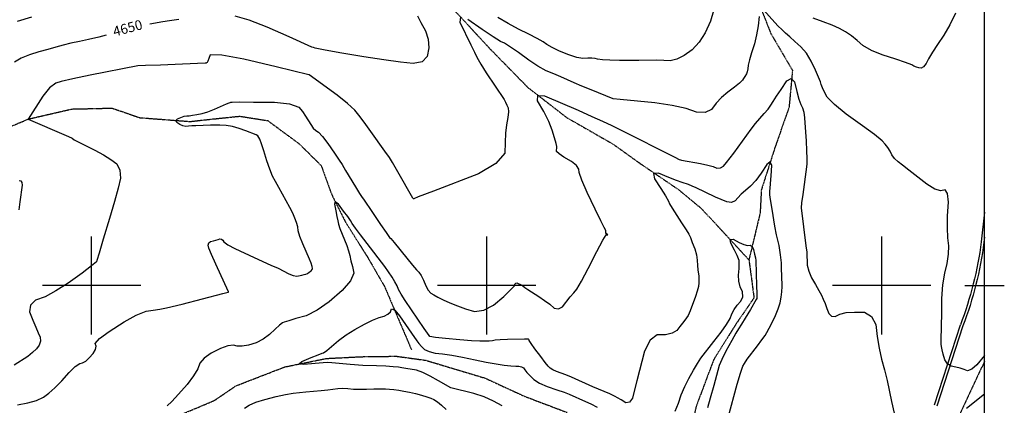
# Model space of a CAD drawing. Extents: x 622915 to 652172, y 444728 to 466318.
# Drawn here: x 639818 to 642310, y 450696 to 451673 of the extents above; entities that cross this region are included whole.
import ezdxf
from ezdxf.enums import TextEntityAlignment as Align

# ---------------------------------------------------------------- set-up
doc = ezdxf.new("R2010")
doc.units = 0
doc.header["$MEASUREMENT"] = 0
doc.linetypes.add('CENTER', pattern=[2, 1.25, -0.25, 0.25, -0.25])
doc.linetypes.add('PHANTOM', pattern=[2.5, 1.25, -0.25, 0.25, -0.25, 0.25, -0.25])
for name, color, linetype in [('10', 7, 'CONTINUOUS'), ('19', 7, 'CONTINUOUS'), ('3', 7, 'CONTINUOUS'), ('50', 7, 'CONTINUOUS'), ('52', 7, 'CONTINUOUS'), ('6', 7, 'CONTINUOUS'), ('61', 7, 'CONTINUOUS'), ('BORDER', 5, 'CONTINUOUS'), ('TICKS', 1, 'CONTINUOUS')]:
    doc.layers.add(name, color=color, linetype=linetype)
doc.styles.get("Standard").update_dxf_attribs({"font": 'txt', "height": 0.2})

msp = doc.modelspace()

# ---------------------------------------------------------------- linework, layer by layer
at = {"layer": '10', "color": 44, "linetype": 'CENTER'}
msp.add_polyline3d([(642260, 450807.6247, 4640.058), (642170.1469, 450615.2558, 4629.7243), (642090.1073, 450435.3995, 4631.1581), (641989.1055, 450191.5338, 4623.1223), (642049.9881, 450033.3585, 4604.0835), (642095.6452, 449917.6798, 4590.563), (642183.5853, 449698.9082, 4596.1633), (642260, 449499.7544, 4583.6633)], dxfattribs=at)
at = {"layer": '19', "color": 8, "linetype": 'PHANTOM'}
for points in [[(641383.4689, 452755.8801, 4689.8894), (641398.6737, 452596.6435, 4680.4291), (641403.7164, 452503.5934, 4675.5799), (641424.5967, 452387.5511, 4668.3666), (641484.0629, 452298.0301, 4664.5403), (641536.1196, 452211.8224, 4661.8955), (641564.3903, 452118.4584, 4658.4238), (641579.3447, 452001.5617, 4653.2972), (641602.4377, 451905.5549, 4650.0618), (641645.026, 451836.4895, 4645.2135), (641692.7459, 451705.2859, 4639.8884), (641719.2217, 451637.7561, 4635.8674), (641773.8823, 451544.5997, 4630.2298), (641765.1266, 451450.8684, 4625.6171), (641729.2044, 451348.4799, 4620.5713), (641694.954, 451241.5257, 4617.415), (641692.116, 451184.0917, 4615.6394), (641663.7027, 451064.9983, 4607.3638)], [(640904.4737, 451711.5905, 4640.7708), (641008.1443, 451599.635, 4633.9892), (641104.0486, 451501.6336, 4630.4372), (641203.1756, 451424.8271, 4625.3904), (641319.462, 451358.2762, 4623.3362), (641386.3404, 451310.3361, 4621.048), (641485.4739, 451242.7841, 4616.3168), (641543.1022, 451195.0475, 4613.0839), (641663.7027, 451064.9983, 4607.3638)], [(639698.0212, 451361.829, 4643.4485), (639840.1211, 451421.5179, 4639.985), (639949.7643, 451446.8712, 4636.3623), (640051.6149, 451449.1609, 4633.9194), (640122.1659, 451424.9656, 4632.3415), (640249.1541, 451415.2821, 4628.8736), (640293.3695, 451420.2172, 4628.558), (640375.0741, 451428.66, 4627.3758), (640445.9107, 451417.4542, 4626.3106), (640524.775, 451359.4053, 4623.9428), (640581.2418, 451303.6211, 4621.8511), (640608.7211, 451227.9959, 4620.1918), (640642.6844, 451160.6952, 4617.6274), (640698.9931, 451070.8497, 4615.6516), (640741.2981, 450997.8522, 4613.1653), (640809.6374, 450837.2504, 4602.9164)], [(641663.7027, 451064.9983, 4607.3638), (641676.5646, 450968.6326, 4608.8474), (641630.6243, 450901.6168, 4608.1432), (641574.4893, 450811.9436, 4606.8894), (641530.0224, 450693.3542, 4605.008), (641504.448, 450577.7524, 4601.473), (641495.8742, 450530.294, 4596.9882), (641487.2617, 450503.7025, 4595.809), (641516.5727, 450408.2815, 4594.0056), (641563.6007, 450312.8934, 4592.5567)], [(640189.5015, 450657.6087, 4619.0088), (640311.064, 450708.6219, 4616.4081), (640365.9178, 450745.9287, 4612.7051), (640488.8645, 450793.598, 4610.3409), (640594.1426, 450815.0529, 4608.4508), (640683.1131, 450819.548, 4606.2863), (640771.3023, 450820.6953, 4605.3818), (640845.9296, 450810.3998, 4604.8324), (640996.214, 450765.2038, 4602.3575), (641094.9231, 450719.5188, 4600.6693), (641203.4666, 450678.3796, 4599.4141)]]:
    msp.add_polyline3d(points, dxfattribs=at)
at = {"layer": '3', "color": 15, "linetype": 'Continuous'}
for p, q in [((640000, 451000, 4000), (640000, 451124.105, 4000)), ((641000, 451000, 4000), (641000, 451124.105, 4000)), ((642000, 451000, 4000), (642000, 451124.105, 4000)), ((640000, 451000, 4000), (639875.51, 451000, 4000)), ((640000, 451000, 4000), (640000, 451000, 4000)), ((640000, 450875.965, 4000), (640000, 451000, 4000)), ((640124.435, 451000, 4000), (640000, 451000, 4000)), ((641000, 451000, 4000), (640875.51, 451000, 4000)), ((641000, 451000, 4000), (641000, 451000, 4000)), ((641000, 450875.965, 4000), (641000, 451000, 4000)), ((641124.435, 451000, 4000), (641000, 451000, 4000)), ((642000, 451000, 4000), (641875.51, 451000, 4000)), ((642000, 451000, 4000), (642000, 451000, 4000)), ((642000, 450875.965, 4000), (642000, 451000, 4000)), ((642124.435, 451000, 4000), (642000, 451000, 4000))]:
    msp.add_line(p, q, dxfattribs=at)
at = {"layer": '50', "color": 1, "linetype": 'Continuous'}
msp.add_line((640037.2523, 451633.8015, 4650), (640018.7746, 451628.9574, 4650), dxfattribs=at)
at = {"layer": '50', "color": 1, "linetype": 'Continuous', "elevation": 4650}
for points in [[(640221.1604, 451673.2701), (640197.3352, 451670.0934), (640180.2515, 451667.9275), (640147.5725, 451662.0645)], [(640825.3097, 451682.7936), (640833.6369, 451665.8185), (640845.4643, 451644.7989), (640852.1, 451623.4795), (640853.5439, 451601.8605), (640849.796, 451579.9417), (640836.5641, 451566.5843), (640813.8482, 451561.7882), (640781.6483, 451565.5534), (640739.9953, 451571.4355), (640688.8893, 451579.4343), (640628.3301, 451589.55), (640587.253, 451596.6656), (640565.6578, 451600.7812), (640561.523, 451602.7904), (640557.7539, 451603.9122), (640500.1072, 451629.4872), (640444.2993, 451654.6122), (640398.7008, 451672.0759), (640363.3117, 451681.8782)], [(641573.6261, 451695.5172), (641566.3977, 451669.1953), (641553.2738, 451640.0884), (641537.8099, 451615.8826), (641520.0061, 451596.5779), (641499.8623, 451582.1743), (641481.2137, 451572.9119), (641464.0602, 451568.7906), (641448.4018, 451569.8105), (641430.0207, 451570.3203), (641385.0903, 451569.8098), (641360.9489, 451569.7065), (641336.4925, 451570.01), (641311.7212, 451570.7206), (641293.0819, 451571.7083), (641280.5744, 451572.9732), (641274.1988, 451574.5153), (641265.9234, 451575.3261), (641255.7481, 451575.4056), (641243.6728, 451574.7539), (641227.7978, 451577.5915), (641208.1228, 451583.9184), (641184.648, 451593.7346), (641165.9529, 451602.5566), (641152.0375, 451610.3844), (641142.9019, 451617.218), (641127.9123, 451625.9129), (641107.0686, 451636.469), (641080.3709, 451648.8863), (641054.0767, 451663.0954), (641028.1861, 451679.0962)], [(642186.415, 451689.4638), (642172.3584, 451660.3158), (642157.2212, 451633.9743), (642141.0035, 451610.439), (642128.0907, 451590.5636), (642118.4828, 451574.3478), (642112.1797, 451561.7917), (642105.9075, 451553.75), (642099.6662, 451550.2227), (642093.4557, 451551.2097), (642087.3816, 451553.0057), (642081.4438, 451555.6107), (642075.6423, 451559.0246), (642060.3372, 451564.8873), (642035.5283, 451573.1986), (642001.2156, 451583.9587), (641973.4905, 451595.4457), (641952.353, 451607.6596), (641937.803, 451620.6006), (641923.0416, 451632.1202), (641908.0688, 451642.2185), (641892.8847, 451650.8954), (641874.1434, 451659.5286), (641851.8448, 451668.118), (641825.9891, 451676.6637)], [(640018.7746, 451628.9574), (639992.2906, 451622.7544), (639969.17, 451618.173), (639947.6675, 451613.4171), (639927.7831, 451608.4865), (639909.5167, 451603.3813), (639889.256, 451597.6887), (639867.0009, 451591.4088), (639842.7514, 451584.5415), (639822.1768, 451575.8042), (639805.277, 451565.1968)], [(639816.8911, 451266.0254), (639821.4141, 451265.2226), (639823.8945, 451261.0898), (639824.3323, 451253.627), (639818.4517, 451211.7178), (639815.7806, 451191.3941)]]:
    msp.add_lwpolyline(points, dxfattribs=at)
at = {"layer": '52', "color": 33, "linetype": 'Continuous'}
for points, elevation in [([(642260, 450822.2935), (642240.8629, 450799.1003), (642227.919, 450787.9554), (642217.1436, 450784.0637), (642208.5367, 450787.4253), (642198.7092, 450790.4098), (642187.6612, 450793.0172), (642175.3926, 450795.2476), (642165.9439, 450801.423), (642159.3151, 450811.5435), (642155.5061, 450825.609), (642152.7392, 450836.9485), (642151.0143, 450845.562), (642150.3314, 450851.4495), (642150.0099, 450858.8899), (642150.9303, 450898.493), (642151.4879, 450928.0726), (642152.1237, 450967.1688), (642154.6706, 451001.4601), (642159.1285, 451030.9466), (642165.4974, 451055.6282), (642168.9154, 451078.852), (642169.3825, 451100.6178), (642166.8987, 451120.9256), (642165.9455, 451146.0728), (642166.5229, 451176.0592), (642168.6309, 451210.8849), (642166.533, 451233.0507), (642160.2293, 451242.5567), (642149.7197, 451239.4028), (642134.2848, 451243.9442), (642113.9247, 451256.1807), (642068.0786, 451292.2299), (642052.2426, 451304.5329), (642041.1312, 451313.0216), (642032.2315, 451321.7787), (642025.5434, 451330.8042), (642021.0669, 451340.098), (642015.4685, 451349.145), (642008.7482, 451357.945), (642000.9061, 451366.4981), (641981.8159, 451382.0544), (641951.4776, 451404.6138), (641909.8913, 451434.1763), (641879.8763, 451458.2419), (641861.4326, 451476.8106), (641854.5602, 451489.8822), (641849.4906, 451500.7174), (641846.224, 451509.3161), (641844.7601, 451515.6784), (641840.1441, 451527.619), (641832.376, 451545.1381), (641821.4556, 451568.2356), (641809.0645, 451588.0963), (641795.2027, 451604.7201), (641779.8701, 451618.1071), (641766.8545, 451629.6298), (641756.1558, 451639.2883), (641747.7741, 451647.0826), (641737.1161, 451657.8735), (641692.5568, 451706.8102)], 4640), ([(639812.9129, 451669.4994), (639848.5421, 451680.6917)], 4660), ([(640933.5853, 451679.764), (640931.9153, 451666.9205), (640959.9984, 451609.5416), (640969.1893, 451590.6189), (640975.1466, 451578.2074), (640985.0621, 451560.9252), (640998.9359, 451538.7724), (641043.9823, 451470.7702), (641048.0237, 451463.8635), (641051.4154, 451457.0278), (641054.1574, 451450.2632), (641054.8723, 451439.6597), (641053.5601, 451425.2173), (641050.2207, 451406.9361), (641047.8222, 451385.8656), (641046.3645, 451362.0058), (641045.8477, 451335.3567), (641023.3857, 451309.0662), (640978.9786, 451283.1343), (640865.0594, 451239.2035), (640826.2818, 451224.1356), (640815.6493, 451219.4759), (640814.6605, 451219.6874), (640813.496, 451220.721), (640775.3246, 451287.8284), (640761.8979, 451311.0676), (640753.8319, 451324.3673), (640742.4496, 451339.7551), (640707.1806, 451389.8126), (640690.0775, 451413.5309), (640676.4915, 451431.605), (640666.4226, 451444.0348), (640648.0192, 451460.8212), (640621.2811, 451481.964), (640550.8738, 451533.3056), (640550.2593, 451533.8788), (640466.9224, 451553.7198), (640385.0941, 451573.434), (640329.5072, 451583.4637), (640300.1616, 451583.8088), (640297.0572, 451574.4695), (640294.5141, 451568.0326), (640292.532, 451564.4981), (640291.111, 451563.866), (640289.8451, 451563.3805), (640287.778, 451562.8491), (640230.5869, 451560.472), (640174.3518, 451558.2873), (640136.6235, 451556.8217), (640117.4019, 451556.0751), (639996.7418, 451532.4089), (639952.4813, 451523.2579), (639923.3284, 451516.7197), (639909.2834, 451512.7943), (639893.7977, 451500.5101), (639876.8716, 451479.8672), (639839.6624, 451421.3773), (639936.1609, 451379.4442), (639948.8542, 451373.8914), (639950.7793, 451373.003), (639956.3701, 451368.6433), (639966.0013, 451363.4235), (640008.6584, 451342.5315), (640030.4277, 451330.7119), (640048.7386, 451319.2607), (640063.591, 451308.1779), (640071.6471, 451292.3346), (640072.907, 451271.7306), (640067.3706, 451246.366), (640058.3396, 451212.2261), (640045.814, 451169.3108), (640029.7938, 451117.6201), (640018.8594, 451082.1374), (640013.0107, 451062.8626), (640012.2477, 451059.7958), (640000.0231, 451049.2789), (639976.3369, 451031.312), (639941.1891, 451005.895), (639909.8265, 450985.9701)], 4640), ([(641552.6112, 451437.7227), (641531.0851, 451438.5335), (641504.7089, 451447.7941), (641469.5748, 451455.6786), (641425.6826, 451462.1869), (641337.8271, 451470.7943), (641320.0666, 451472.6127), (641264.6295, 451495.2858), (641241.1174, 451505.0318), (641221.1912, 451513.4861), (641187.6755, 451528.0507), (641169.6647, 451535.692), (641150.8186, 451543.5727), (641129.736, 451555.1985), (641106.4169, 451570.5694), (641080.8612, 451589.6855), (641060.4831, 451603.9834), (641045.2826, 451613.4633), (641035.2597, 451618.125), (641016.4689, 451629.686), (640988.9102, 451648.1464), (640952.5836, 451673.506)], 4640), ([(641689.3486, 451681.0447), (641686.9852, 451657.8622), (641683.0138, 451634.8648), (641677.4345, 451612.0525), (641670.2473, 451589.4254), (641665.1034, 451571.2915), (641662.0029, 451557.6509), (641660.9457, 451548.5036), (641659.5255, 451541.3053), (641657.7422, 451536.0563), (641653.1226, 451528.9336), (641650.3226, 451524.5882), (641647.1957, 451519.7201), (641639.43, 451512.3289), (641627.0256, 451502.4145), (641609.9825, 451489.9769), (641594.6784, 451476.3222), (641581.1133, 451461.4505), (641569.2873, 451445.3617), (641552.6112, 451437.7227)], 4640), ([(641303.2998, 451131.1455), (641301.7326, 451132.9045), (641301.2186, 451134.7552), (641301.758, 451136.6976), (641301.2662, 451139.3132), (641297.189, 451146.5644), (641288.8249, 451163.3298), (641274.6509, 451192.8982), (641254.6669, 451235.2697), (641241.1539, 451266.3354), (641234.1117, 451286.0954), (641233.5405, 451294.5496), (641226.9196, 451303.7897), (641214.2491, 451313.8159), (641195.529, 451324.628), (641183.096, 451333.1365), (641176.9501, 451339.3412), (641177.0914, 451343.2423), (641177.238, 451346.6332), (641177.3901, 451349.514), (641177.5476, 451351.8845), (641175.7198, 451359.9695), (641171.9069, 451373.7688), (641166.1087, 451393.2825), (641156.9461, 451415.4232), (641144.419, 451440.1908), (641128.5274, 451467.5854), (641129.1975, 451480.9107), (641146.4291, 451480.1668), (641231.1154, 451443.5755), (641266.2607, 451428.1047), (641292.856, 451416.1164), (641316.9672, 451404.8593), (641338.5943, 451394.3332), (641476.3169, 451324.533), (641487.0128, 451319.1866), (641490.3849, 451317.8473), (641493.1272, 451316.9777), (641540.969, 451308.6986), (641559.5847, 451304.8022), (641573.5414, 451300.9609), (641582.839, 451297.1747), (641591.4828, 451297.6151), (641599.4726, 451302.2822), (641606.8086, 451311.1759), (641625.3774, 451335.3567), (641669.6142, 451395.8212), (641680.5646, 451409.8991), (641702.66, 451435.4537), (641711.9751, 451446.6849), (641719.5251, 451456.8038), (641725.3102, 451465.8101), (641733.8725, 451479.0492), (641745.2122, 451496.521), (641759.3291, 451518.2256), (641770.6115, 451524.5631), (641779.0592, 451515.5335), (641784.6723, 451491.137), (641789.8839, 451472.0776), (641794.6939, 451458.3554), (641799.1023, 451449.9703), (641802.4507, 451438.7802), (641804.7391, 451424.7849), (641807.1724, 451388.4118), (641808.3542, 451366.0667), (641809.5127, 451340.9493), (641810.1323, 451321.6248), (641810.213, 451308.0933), (641809.7549, 451300.3546), (641799.7477, 451230.6152), (641796.7409, 451208.9581), (641795.5018, 451196.6443), (641807.7581, 451100.5767), (641810.2816, 451084.3106), (641811.3945, 451051.4246)], 4630), ([(640373.3652, 451397.933), (640356.7845, 451402.5173), (640340.4988, 451405.0733), (640324.508, 451405.6012), (640311.2384, 451405.8601), (640300.6901, 451405.85), (640263.518, 451404.4449), (640253.9444, 451403.9799), (640245.5563, 451403.4733), (640238.3536, 451402.9252), (640230.9692, 451404.3431), (640223.4031, 451407.7271), (640215.6552, 451413.0773), (640213.5691, 451417.8774), (640217.1445, 451422.1275), (640226.3817, 451425.8277), (640234.4675, 451428.3693), (640241.4017, 451429.7525), (640247.1846, 451429.9772), (640255.4774, 451431.0202), (640266.2802, 451432.8816), (640279.593, 451435.5614), (640294.424, 451439.997), (640310.7731, 451446.1885), (640341.2325, 451459.6665), (640348.5493, 451462.7803), (640350.5909, 451463.4773), (640352.1938, 451463.9545), (640355.5889, 451464.5238), (640374.5275, 451464.7628), (640410.0676, 451464.5317), (640462.9882, 451464.0669), (640501.2368, 451459.8731), (640524.8135, 451451.9504), (640533.7183, 451440.2988), (640541.6676, 451428.973), (640554.6997, 451407.2992), (640561.031, 451398.7463), (640567.6551, 451392.3144), (640574.572, 451388.0036), (640584.787, 451377.0388), (640598.2998, 451359.42), (640615.1106, 451335.1473), (640627.0888, 451317.4532), (640634.2342, 451306.3377), (640642.9343, 451290.8367), (640667.9323, 451249.6274), (640678.3596, 451232.8339), (640684.6779, 451223.065), (640688.5325, 451218.1872), (640710.7807, 451184.7788), (640730.915, 451154.7176), (640745.4691, 451133.7012), (640754.4431, 451121.7297), (640757.8369, 451118.8029), (640766.2607, 451109.0507), (640798.1982, 451069.0704), (640812.5226, 451051.5053), (640822.6877, 451039.778), (640828.6934, 451033.8884), (640834.5943, 451025.1753), (640840.3901, 451013.6389), (640846.0811, 450999.2791), (640852.2683, 450988.2175), (640858.9517, 450980.4543), (640866.1313, 450975.9893), (640876.551, 450970.3571), (640890.211, 450963.5577), (640907.1111, 450955.5911), (640925.9516, 450948.0608), (640946.7325, 450940.9667), (640969.4538, 450934.3088), (640993.0968, 450937.2873), (641017.6616, 450949.9022), (641043.1481, 450972.1534), (641060.6107, 450988.489), (641070.0494, 450998.909), (641071.4641, 451003.4134), (641073.4783, 451005.9553), (641076.0919, 451006.5346), (641088.5812, 451000.9837), (641091.4953, 450999.1925), (641096.9709, 450994.4136), (641104.138, 450989.3896), (641131.9367, 450972.036), (641146.4837, 450962.1902), (641159.4344, 450952.393), (641170.7887, 450942.6444), (641181.7309, 450940.5293), (641192.261, 450946.0477), (641211.6818, 450971.026), (641220.1696, 450981.5268), (641227.8424, 450990.7022), (641240.1083, 451011.159), (641256.9676, 451042.8973), (641278.4202, 451085.917), (641293.685, 451114.4716), (641302.7621, 451128.5613), (641305.6515, 451128.186), (641306.7042, 451128.4916), (641303.2998, 451131.1455)], 4630), ([(639812.6077, 450697.8931), (639838.696, 450702.5242), (639860.6023, 450708.9259), (639878.3266, 450717.0983), (639891.8688, 450727.0414), (639907.27, 450740.8228), (639924.5299, 450758.4424), (639943.6488, 450779.9002), (639958.8266, 450794.5891), (639970.0633, 450802.509), (639977.3589, 450803.66), (639985.4588, 450808.237), (639994.3628, 450816.2401), (640004.0711, 450827.6692), (640009.7647, 450837.5453), (640011.4438, 450845.8685), (640009.1082, 450852.6386), (640020.1122, 450865.269), (640044.4557, 450883.7597), (640082.1388, 450908.1106), (640113.2961, 450925.1107), (640137.9276, 450934.7599), (640156.0334, 450937.0584), (640173.235, 450939.8014), (640189.5325, 450942.989), (640229.1487, 450952.6573), (640332.0502, 450979.1939), (640346.1048, 450982.8548), (640346.663, 450982.9467), (640346.8898, 450983.4492), (640314.3167, 451053.6201), (640303.4118, 451078.2848), (640297.0999, 451094.4217), (640295.3809, 451102.0309), (640296.706, 451107.6536), (640301.0753, 451111.2896), (640308.4886, 451112.9391), (640320.3245, 451116.2754), (640324.747, 451117.9622), (640328.5916, 451117.5345), (640331.8584, 451114.9924), (640334.5473, 451110.3358), (640344.7914, 451103.2324), (640362.5905, 451093.6822), (640411.6506, 451070.6727), (640454.1169, 451051.6009), (640471.92, 451043.3605), (640499.7085, 451029.2894), (640510.4548, 451025.248), (640519.3559, 451023.7992), (640532.5972, 451026.1164), (640537.9113, 451027.3197), (640542.3544, 451028.5528), (640546.7656, 451030.6243), (640551.1448, 451033.5344), (640555.4921, 451037.2829), (640558.2252, 451040.4908), (640559.3443, 451043.1582), (640558.1356, 451048.1751), (640556.0521, 451056.2458), (640551.9127, 451066.6877), (640534.6689, 451105.6459), (640527.4412, 451123.9921), (640523.1018, 451138.1928), (640521.6507, 451148.2482), (640518.8417, 451159.1197), (640514.6749, 451170.8073), (640509.1503, 451183.3112), (640502.0631, 451197.5862), (640473.9572, 451247.9779), (640465.6806, 451263.216), (640458.3717, 451277.1644), (640450.9488, 451294.7432), (640443.4118, 451315.9524), (640435.7607, 451340.7919), (640429.9136, 451358.9217), (640425.8705, 451370.3417), (640423.6313, 451375.052), (640420.5523, 451378.7418), (640416.6334, 451381.4109), (640390.2407, 451391.3205), (640373.3652, 451397.933)], 4630), ([(641611.1111, 450665.3318), (641634.0838, 450749.5953), (641642.3815, 450777.8715), (641648.3741, 450795.4383), (641652.0616, 450802.2958), (641659.4633, 450813.1827), (641685.4092, 450847.0448), (641696.7585, 450862.0939), (641704.627, 450873.2464), (641709.0148, 450880.5023), (641714.9031, 450891.4172), (641722.2919, 450905.9912), (641731.1812, 450924.2243), (641737.9887, 450940.9633), (641742.7143, 450956.2082), (641745.3581, 450969.9589), (641746.9668, 450983.6307), (641747.5404, 450997.2234), (641746.6931, 451025.2807), (641746.3829, 451040.8542), (641746.1481, 451057.4577), (641743.9543, 451077.5935), (641739.8013, 451101.2614), (641733.6892, 451128.4617), (641729.1981, 451149.9771), (641726.3281, 451165.8077), (641723.3207, 451187.9194), (641718.2756, 451217.3111), (641716.7509, 451229.8376), (641716.479, 451239.2846), (641717.4597, 451245.6522), (641718.6206, 451258.4641), (641719.9619, 451277.7202), (641721.4834, 451303.4205), (641717.7876, 451313.086), (641708.8744, 451306.7165), (641694.7438, 451284.3121), (641681.0714, 451265.8615), (641667.8573, 451251.3647), (641655.1013, 451240.8216), (641644.3544, 451231.0736), (641635.6164, 451222.1206), (641628.8873, 451213.9627), (641619.5833, 451210.486), (641607.7044, 451211.6906), (641593.2506, 451217.5766), (641579.3122, 451223.6325), (641552.9819, 451236.2544), (641530.1887, 451247.1321), (641520.303, 451251.6139), (641511.0927, 451255.3642), (641494.6979, 451260.6704), (641480.7316, 451265.797), (641460.6586, 451273.7628), (641434.4789, 451284.5678), (641422.3902, 451283.4516), (641424.3924, 451270.4144), (641440.4856, 451245.456), (641452.2811, 451226.5921), (641459.779, 451213.8227), (641462.9792, 451207.1478), (641469.6487, 451195.759), (641493.3955, 451158.84), (641503.2686, 451143.5479), (641509.4068, 451133.7802), (641511.8102, 451129.5367), (641515.4401, 451121.2919), (641520.2963, 451109.0458)], 4620), ([(641520.2963, 451109.0458), (641526.379, 451092.7984), (641530.6174, 451077.6761), (641533.0113, 451063.679), (641533.5609, 451050.807), (641534.349, 451039.8473), (641536.641, 451023.6644), (641537.1234, 451015.6505), (641536.8227, 451006.7582), (641535.7391, 450996.9874), (641533.0659, 450985.4241), (641528.8031, 450972.0682), (641514.8916, 450935.6877), (641512.6849, 450929.6041), (641509.7036, 450923.6321), (641505.9479, 450917.7716), (641501.4176, 450912.0228), (641495.8311, 450904.7634), (641489.1883, 450895.9936), (641481.4892, 450885.7133), (641469.3255, 450878.8086), (641452.6973, 450875.2796), (641431.6045, 450875.1262), (641413.9101, 450861.2561), (641399.614, 450833.6693), (641379.9563, 450758.6837), (641373.3341, 450732.6232), (641368.8497, 450714.1843), (641361.8475, 450704.2704), (641352.3274, 450702.8817), (641340.2895, 450710.0181), (641331.1858, 450715.3549), (641325.0163, 450718.8922), (641311.3254, 450725.2876), (641268.7534, 450743.3636), (641214.3588, 450767.8147), (641200.6844, 450773.7164), (641176.5603, 450782.2951), (641167.3586, 450786.3755), (641160.4797, 450790.7844), (641155.9236, 450795.5218), (641147.9929, 450805.2399), (641136.6876, 450819.9388), (641122.0075, 450839.6184), (641112.186, 450853.1445), (641107.2229, 450860.5171), (641107.1184, 450861.7361), (641106.6564, 450862.7356), (641105.8369, 450863.5155), (641104.6601, 450864.0757), (641095.4752, 450864.2602), (641053.0817, 450863.5021), (641034.0759, 450862.6128), (641021.2652, 450861.4012), (641014.6494, 450859.8672), (641005.9492, 450858.8848), (640995.1643, 450858.454), (640982.295, 450858.5749), (640961.3919, 450859.7946), (640932.4551, 450862.113), (640895.4845, 450865.5302), (640870.138, 450868.4986), (640856.4156, 450871.0181), (640854.3173, 450873.0888), (640841.619, 450890.9589), (640793.764, 450961.5469), (640783.701, 450977.5224), (640776.9025, 450989.979), (640773.3685, 450998.9167), (640767.9065, 451009.3453), (640760.5166, 451021.265), (640751.1989, 451034.6756), (640741.8437, 451047.6616), (640697.1287, 451106.3753), (640680.6657, 451128.2531), (640668.2699, 451145.1887), (640659.9413, 451157.1821), (640655.6799, 451164.2331), (640648.3771, 451174.6758), (640638.0328, 451188.5102), (640624.6471, 451205.7362), (640616.8796, 451211.5196), (640614.7303, 451205.8602), (640618.1993, 451188.7581), (640621.0914, 451174.6067), (640623.4067, 451163.4059), (640625.1451, 451155.1556), (640628.5422, 451144.3997), (640640.3123, 451115.3709), (640645.8269, 451100.8753), (640650.1416, 451087.6513), (640653.2565, 451075.699), (640656.5838, 451062.3569), (640660.1235, 451047.6252), (640663.8757, 451031.5039), (640655.3927, 451011.2847), (640634.6747, 450986.9677), (640601.7215, 450958.5529), (640571.1886, 450937.233), (640543.0762, 450923.008), (640517.3841, 450915.878)], 4620), ([(641476.8043, 450681.2632), (641485.0582, 450701.6914), (641492.5601, 450722.6471), (641501.4767, 450743.6153), (641511.8082, 450764.5958), (641523.5545, 450785.5888), (641533.6939, 450802.6666), (641542.2264, 450815.8292), (641574.6548, 450857.8985), (641593.232, 450881.4727), (641606.9944, 450900.9869), (641615.9421, 450916.4411), (641620.0751, 450927.8352), (641626.0254, 450938.9154), (641633.793, 450949.6816), (641643.3778, 450960.1338), (641647.8913, 450971.3927), (641647.3334, 450983.4583), (641641.7041, 450996.3307), (641638.3934, 451010.4801), (641637.4011, 451025.9066), (641638.7274, 451042.6103), (641639.1848, 451055.0956), (641638.7734, 451063.3626), (641637.4932, 451067.4113), (641633.5185, 451076.0519), (641626.8494, 451089.2845), (641617.4857, 451107.109), (641616.3719, 451116.2978), (641623.5079, 451116.8507)], 4610), ([(641623.5079, 451116.8507), (641638.8938, 451108.7679), (641651.2038, 451103.6294), (641660.4378, 451101.4352), (641666.5958, 451102.1854), (641671.6011, 451098.6804), (641675.4538, 451090.9201), (641678.1537, 451078.9046), (641679.9701, 451069.7396), (641680.9027, 451063.4252), (641682.9652, 450998.9597), (641683.529, 450979.3067), (641683.6743, 450968.7697), (641683.401, 450967.3486), (641682.2091, 450964.0431), (641667.4232, 450938.8621), (641654.4747, 450917.4499), (641645.0682, 450902.1861), (641636.8813, 450890.1038), (641630.5092, 450879.1551), (641620.0873, 450860.2247), (641605.6158, 450833.3127), (641595.1295, 450812.2881), (641588.6286, 450797.1509), (641574.6412, 450746.7597), (641565.6851, 450714.8677), (641559.2056, 450690.4085)], 4610), ([(641811.3945, 451051.4246), (641814.9423, 451035.7974), (641821.8271, 451019.4473), (641832.0491, 451002.3743), (641840.469, 450987.6234), (641847.0868, 450975.1944), (641851.9026, 450965.0874), (641856.6184, 450954.007), (641861.2342, 450941.9531), (641865.7501, 450928.9257), (641872.6356, 450922.1653), (641881.8907, 450921.672), (641893.5155, 450927.4457), (641909.7443, 450931.0783), (641930.5771, 450932.57), (641956.0138, 450931.9207), (641974.1466, 450921.3585), (641984.9753, 450900.8834), (641988.5001, 450870.4955), (641993.2974, 450841.1989), (641999.3673, 450812.9936), (642006.7097, 450785.8797), (642013.3668, 450758.9868), (642024.6248, 450705.8638), (642031.6466, 450676.0976)], 4630), ([(639909.8265, 450985.9701), (639882.2491, 450971.5372), (639858.4568, 450962.5964), (639845.4416, 450949.7303), (639843.2034, 450932.9389), (639851.7422, 450912.2222), (639858.9942, 450894.6782), (639864.9596, 450880.307), (639869.6382, 450869.1085), (639870.4571, 450858.555), (639867.4165, 450848.6466), (639860.5162, 450839.3832), (639850.8484, 450829.918), (639838.4132, 450820.251), (639804.392, 450798.2758)], 4640), ([(640654.2063, 450799.6747), (640626.8561, 450802.3625), (640608.1357, 450804.0778), (640598.0451, 450804.8204), (640585.9137, 450803.6711), (640566.0332, 450802.0627), (640536.9429, 450799.7652), (640525.6101, 450801.5839), (640532.035, 450807.5188), (640556.2175, 450817.5699), (640573.4879, 450824.5895), (640583.8463, 450828.5775), (640587.2926, 450829.5339), (640595.3412, 450835.1305), (640625.2452, 450860.2443), (640644.7503, 450874.683), (640666.5072, 450888.6834), (640690.516, 450902.2454), (640710.8525, 450912.3979), (640727.5165, 450919.141), (640740.5082, 450922.4746), (640750.1587, 450927.1907), (640756.468, 450933.2893), (640759.4361, 450940.7704), (640767.1597, 450937.3546), (640779.6387, 450923.0418), (640809.8281, 450878.8421), (640822.8983, 450859.5203), (640828.3756, 450852.6393), (640834.9348, 450845.4284), (640842.5759, 450837.8877), (640854.0347, 450832.2722), (640869.3112, 450828.5821), (640888.4054, 450826.8172), (640911.7012, 450823.3966), (640939.1985, 450818.3204), (640970.8974, 450811.5884), (640999.0286, 450805.9828), (641023.592, 450801.5036), (641044.5878, 450798.1507), (641061.211, 450796.0492), (641073.4616, 450795.1991), (641081.3395, 450795.6005), (641087.7916, 450794.2593), (641092.8177, 450791.1755), (641096.4179, 450786.3492), (641102.0122, 450779.8104), (641109.6006, 450771.559), (641119.1831, 450761.5951), (641133.6512, 450752.3221), (641153.0048, 450743.7399), (641177.244, 450735.8487), (641195.9316, 450729.392), (641209.0677, 450724.3699), (641249.8414, 450706.398), (641263.9944, 450699.7815), (641279.4979, 450691.9471)], 4610), ([(640517.3841, 450915.878), (640498.8949, 450910.5589), (640487.6086, 450907.0507), (640483.5252, 450905.3535), (640475.9895, 450899.5006), (640465.0017, 450889.492), (640450.5616, 450875.3277), (640434.4969, 450863.8341), (640416.8076, 450855.0111), (640397.4937, 450848.8588), (640381.4786, 450845.7895), (640368.7623, 450845.8032), (640359.3449, 450848.9001), (640345.1667, 450847.0808), (640326.2278, 450840.3454), (640302.5282, 450828.694), (640285.0968, 450816.1647), (640273.9336, 450802.7575), (640269.0386, 450788.4723), (640258.3864, 450770.6409), (640241.9769, 450749.2632), (640219.8103, 450724.3392), (640202.9654, 450706.271), (640191.4423, 450695.0586)], 4620), ([(641039.2385, 450694.7268), (641017.422, 450707.0758), (640993.6139, 450717.6268), (640967.814, 450726.3797), (640909.678, 450740.5905), (640877.6793, 450758.5666), (640857.0192, 450770.5088), (640838.4541, 450779.3338), (640821.9841, 450785.0418), (640795.3353, 450789.8087), (640785.1624, 450791.5701), (640777.0906, 450792.9167), (640763.6765, 450794.1834), (640744.9201, 450795.37), (640720.8214, 450796.4768), (640686.612, 450797.1857), (640654.2063, 450799.6747)], 4610), ([(640386.9839, 450688.9181), (640398.5864, 450696.6112), (640415.8117, 450704.1026), (640438.6599, 450711.3922), (640467.1311, 450718.4801), (640491.0584, 450723.7528), (640510.4418, 450727.2106), (640541.9893, 450730.4866), (640581.0104, 450733.7254), (640598.2703, 450735.3735), (640623.2354, 450738.77), (640635.2999, 450739.4411), (640648.5387, 450739.0684), (640662.952, 450737.6519), (640678.7836, 450736.9525), (640696.0335, 450736.97), (640714.7017, 450737.7045), (640730.5588, 450738.0375), (640743.6047, 450737.969), (640753.8395, 450737.499), (640765.0833, 450736.4481), (640777.3363, 450734.8164), (640790.5983, 450732.6039), (640804.6553, 450729.7302), (640819.5074, 450726.1952), (640835.1546, 450721.999), (640848.1476, 450718.0511), (640858.4866, 450714.3515), (640866.1714, 450710.9002), (640875.2355, 450704.9553), (640885.6786, 450696.5168), (640897.501, 450685.5847)], 4620), ([(642214.1789, 450689.1331), (642260, 450725.2744)], 4630)]:
    msp.add_lwpolyline(points, dxfattribs=dict(at, elevation=elevation))
at = {"layer": '6', "color": 90, "linetype": 'Continuous'}
for p, q in [((642260, 451185.5302, 4645.1184), (642251.6, 451110.5856, 4643.8524)), ((642260, 451122.6853, 4644.0699), (642258.5566, 451109.8073, 4643.8524)), ((642198.6774, 450899.5626, 4645.8633), (642132.8499, 450696.5011, 4638.3971)), ((642205.3365, 450897.4049, 4645.8633), (642139.509, 450694.3434, 4638.3971))]:
    msp.add_line(p, q, dxfattribs=at)
at = {"layer": '6', "color": 90, "linetype": 'Continuous', "extrusion": (0.010361, 0.006871, 0.999923)}
for points, elevation in [([(642169.0237, 451022.4341, -0.058356518), (642116.1815, 450811.6063)], 14397.3145), ([(642175.966, 451021.5346, -0.058356518), (642122.728, 450809.1272)], 14397.2619)]:
    msp.add_lwpolyline(points, format="xyb", dxfattribs=dict(at, elevation=elevation))
at = {"layer": 'BORDER', "elevation": 4000}
msp.add_lwpolyline([(628780, 458360), (623820, 458360), (623820, 445700), (642260, 445700), (642260, 465190), (628780, 465190)], close=True, dxfattribs=at)
at = {"layer": 'TICKS'}
msp.add_line((642210, 451000, 4000), (642310, 451000, 4000), dxfattribs=at)

# ---------------------------------------------------------------- texts
at = {"layer": '61', "linetype": 'CENTER'}
msp.add_text('4650', height=25, rotation=14.8274349, dxfattribs=at).set_placement((640092.1894, 451648.9704, 4650), align=Align.MIDDLE)

doc.saveas('drawing.dxf')
